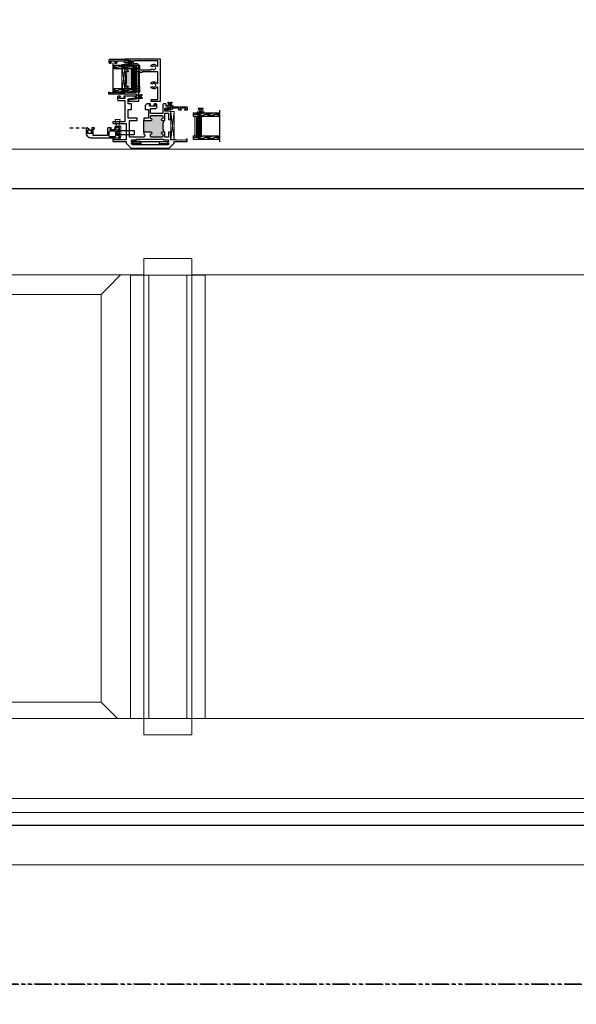
# Model space of a CAD drawing. Units: inches. Extents: x 0 to 244, y -2 to 264.
# Drawn here: x 175 to 196, y 131 to 169 of the extents above; entities that cross this region are included whole.
import ezdxf

# ---------------------------------------------------------------- set-up
doc = ezdxf.new("R2010")
doc.units = ezdxf.units.IN
doc.header["$LTSCALE"] = 0.5
doc.header["$MEASUREMENT"] = 0
for name, pattern in [('DASHED', [0.75, 0.5, -0.25]), ('HIDDEN', [0.375, 0.25, -0.125]), ('PHANTOM', [2.5, 1.25, -0.25, 0.25, -0.25, 0.25, -0.25])]:
    doc.linetypes.add(name, pattern=pattern)
doc.layers.add('Nail Fin', color=9, linetype='Continuous', lineweight=5)
for name, color, linetype in [('NEW SCREEN (03-01-16)', 7, 'Continuous'), ('PDF_Geometry', 7, 'Continuous'), ('SH', 7, 'Continuous')]:
    doc.layers.add(name, color=color, linetype=linetype)

# ---------------------------------------------------------------- blocks, each defined once
blk = doc.blocks.new('WEATHER STRIP')
at = {"color": 7, "linetype": 'Continuous'}
for p, q in [((29.922, 34.838), (29.902, 34.838)), ((29.902, 34.838), (29.902, 34.744)), ((29.902, 34.744), (29.922, 34.744)), ((29.922, 34.803), (29.922, 34.838)), ((29.974, 34.833), (29.922, 34.803)), ((29.922, 34.802), (29.974, 34.832)), ((29.974, 34.827), (29.922, 34.801)), ((29.922, 34.8), (29.974, 34.827)), ((29.922, 34.799), (29.974, 34.822)), ((29.974, 34.822), (29.922, 34.8)), ((29.974, 34.817), (29.922, 34.798)), ((29.922, 34.798), (29.974, 34.817)), ((29.974, 34.813), (29.922, 34.797)), ((29.922, 34.796), (29.974, 34.812)), ((29.974, 34.808), (29.922, 34.796)), ((29.922, 34.795), (29.974, 34.807)), ((29.974, 34.804), (29.922, 34.794)), ((29.922, 34.794), (29.974, 34.803)), ((29.974, 34.799), (29.922, 34.793)), ((29.922, 34.793), (29.974, 34.799)), ((29.922, 34.792), (29.974, 34.795)), ((29.974, 34.795), (29.922, 34.792)), ((29.922, 34.791), (29.974, 34.791)), ((29.974, 34.791), (29.922, 34.791)), ((29.922, 34.79), (29.974, 34.787)), ((29.974, 34.787), (29.922, 34.79)), ((29.922, 34.789), (29.974, 34.782)), ((29.974, 34.783), (29.922, 34.789)), ((29.974, 34.779), (29.922, 34.788)), ((29.974, 34.774), (29.922, 34.787)), ((29.922, 34.787), (29.974, 34.778)), ((29.922, 34.786), (29.974, 34.774)), ((29.974, 34.77), (29.922, 34.785)), ((29.922, 34.785), (29.974, 34.769)), ((29.922, 34.784), (29.974, 34.765)), ((29.974, 34.765), (29.922, 34.784)), ((29.974, 34.76), (29.922, 34.783)), ((29.922, 34.782), (29.974, 34.76)), ((29.974, 34.755), (29.922, 34.781)), ((29.922, 34.781), (29.974, 34.755)), ((29.974, 34.75), (29.922, 34.78)), ((29.922, 34.744), (29.922, 34.779)), ((29.922, 34.779), (29.974, 34.749))]:
    blk.add_line(p, q, dxfattribs=at)
blk = doc.blocks.new('21766')
h = blk.add_hatch(color=256)
h.dxf.hatch_style = 1
h.paths.add_polyline_path([(0.511, 0.365), (0.367, 0.365, -1), (0.367, 0.396, 0.414214), (0.382, 0.412), (0.382, 0.442, 0.414214), (0.367, 0.458), (0.164, 0.458, 0.414214), (0.149, 0.442), (0.149, 0.412, 0.414214), (0.164, 0.396, -1), (0.164, 0.365), (0.124, 0.365, -0.197249), (0.124, 0.144), (0.164, 0.144, -1), (0.164, 0.113, 0.414214), (0.149, 0.098), (0.149, 0.067, 0.414214), (0.164, 0.052), (0.367, 0.052, 0.414214), (0.382, 0.067), (0.382, 0.098, 0.414214), (0.367, 0.113, -1), (0.367, 0.144), (0.511, 0.144)])
blk.add_line((0.511, 0.144), (0.511, 0.365))
blk.add_arc((-0.145, 0.255), 0.291, 337.6834, 22.3166)
at = {"layer": 'SH'}
for points in [[(0.511, 0.144), (0.511, 0.104), (0.511, 0.104, 1), (0.511, 0.052), (0.781, 0.052), (0.781, 0.365), (0.636, 0.365), (0.636, 0.405), (0.804, 0.405), (0.804, 0.573), (0.741, 0.573), (0.741, 0.678), (0.804, 0.678), (0.804, 0.774), (0.679, 0.789, -0.378866), (0.666, 0.805), (0.666, 0.824), (0.877, 0.824, -1), (0.877, 0.804), (0.866, 0.804), (0.866, 0.779), (0.971, 0.779), (0.971, 0.804), (0.96, 0.804, -1), (0.96, 0.824), (0.987, 0.824, -0.414214), (1.002, 0.809), (1.002, 0.754, -0.414214), (0.987, 0.739), (0.866, 0.739), (0.866, 0.337), (1.094, 0.337), (1.094, 0.306), (0.844, 0.306), (0.844, 0), (1.07, 0), (1.07, 0.01), (1.094, 0.01), (1.094, -0.031), (0.844, -0.031), (0.844, -0.061), (0.749, -0.156), (0.032, -0.156), (-0.062, -0.061), (-0.062, -0.031), (-0.313, -0.031), (-0.313, 0.01), (-0.289, 0.01), (-0.289, 0), (-0.284, 0), (-0.278, -0.006), (-0.272, 0), (-0.266, -0.006), (-0.26, 0), (-0.254, -0.006), (-0.248, 0), (-0.242, -0.006), (-0.236, 0), (-0.23, -0.006), (-0.224, 0), (-0.218, -0.006), (-0.212, 0), (-0.206, -0.006), (-0.2, 0), (-0.194, -0.006), (-0.188, 0), (-0.181, -0.006), (-0.175, 0), (-0.169, -0.006), (-0.163, 0), (-0.157, -0.006), (-0.152, 0), (-0.146, -0.006), (-0.14, 0), (-0.134, -0.006), (-0.128, 0), (-0.122, -0.006), (-0.116, 0), (-0.11, -0.006), (-0.104, 0), (0, 0), (0, 0.144), (0.04, 0.144), (0.04, 0.052), (0.109, 0.052), (0.109, 0.129, -0.414214), (0.124, 0.144), (0.164, 0.144, -1), (0.164, 0.113, 0.414214), (0.149, 0.098), (0.149, 0.067, 0.414214), (0.164, 0.052), (0.367, 0.052, 0.414214), (0.382, 0.067), (0.382, 0.098, 0.414214), (0.367, 0.113, -1), (0.367, 0.144)], [(0.511, 0.365), (0.367, 0.365, -1), (0.367, 0.396, 0.414214), (0.382, 0.412), (0.382, 0.442, 0.414214), (0.367, 0.458), (0.164, 0.458, 0.414214), (0.149, 0.442), (0.149, 0.412, 0.414214), (0.164, 0.396, -1), (0.164, 0.365), (0.124, 0.365, -0.414214), (0.109, 0.381), (0.109, 0.502), (0.04, 0.502), (0.04, 0.384), (0, 0.384), (0, 0.542), (0.109, 0.542), (0.109, 0.597), (0.068, 0.597), (0.068, 0.607), (0.024, 0.607), (0.024, 0.597), (0, 0.597), (0, 0.637), (0.087, 0.637), (0.087, 0.678), (0.133, 0.678, -0.414214), (0.149, 0.662), (0.149, 0.498), (0.382, 0.498), (0.382, 0.593), (0.281, 0.593, -0.414214), (0.265, 0.608), (0.265, 0.662, -0.414214), (0.281, 0.678), (0.307, 0.678, -1), (0.307, 0.658), (0.296, 0.658), (0.296, 0.633), (0.401, 0.633), (0.401, 0.658), (0.39, 0.658, -1), (0.39, 0.678), (0.454, 0.678), (0.485, 0.647), (0.485, 0.573), (0.422, 0.573), (0.422, 0.405), (0.511, 0.405)]]:
    blk.add_lwpolyline(points, format="xyb", close=True, dxfattribs=at)
blk.add_lwpolyline([(0.719, -0.036), (0.741, -0.036), (0.741, 0.002), (0.647, 0.002), (0.647, 0.012), (0.134, 0.012), (0.134, 0.002), (0.04, 0.002), (0.04, -0.036), (0.063, -0.036), (0.063, -0.058), (0.04, -0.058), (0.04, -0.075), (0.058, -0.094), (0.723, -0.094), (0.741, -0.075), (0.741, -0.058), (0.719, -0.058)], close=True, dxfattribs=at)
blk = doc.blocks.new('EHS_glazing bulb')
at = {"color": 7, "linetype": 'Continuous', "lineweight": 5}
for p, q in [((29.766, 35.014), (29.766, 35.108)), ((29.766, 35.108), (29.786, 35.108)), ((29.786, 35.108), (29.786, 35.014)), ((29.737, 35.081), (29.766, 35.081)), ((29.737, 35.041), (29.766, 35.041)), ((29.786, 35.014), (29.766, 35.014))]:
    blk.add_line(p, q, dxfattribs=at)
at = {"color": 7, "linetype": 'Continuous', "lineweight": 5, "extrusion": (0, 0, -1)}
blk.add_ellipse((29.718, 35.061), major_axis=(0, -0.0597), ratio=0.342691, dxfattribs=at)
at = {"color": 7, "linetype": 'Continuous', "lineweight": 5}
for points, knots in [([(29.718, 35.028), (29.715, 35.034), (29.713, 35.043), (29.711, 35.068), (29.714, 35.085), (29.718, 35.094)], [0.825541, 0.825541, 0.825541, 0.825541, 1.420488, 1.420488, 2.316052, 2.316052, 2.316052, 2.316052]), ([(29.718, 35.094), (29.72, 35.088), (29.722, 35.078), (29.724, 35.053), (29.721, 35.037), (29.718, 35.028)], [3.967133, 3.967133, 3.967133, 3.967133, 4.562081, 4.562081, 5.457645, 5.457645, 5.457645, 5.457645])]:
    blk.add_open_spline(points, degree=3, knots=knots, dxfattribs=at)
blk = doc.blocks.new('screw8')
at = {"color": 7}
for p, q in [((-0.155, 0.023), (-0.155, 0.073)), ((-0.139, 0.078), (0.139, 0.078)), ((-0.139, 0.007), (0.139, 0.007)), ((-0.02, 0.101), (-0.02, 0.121)), ((-0.02, 0.101), (0.02, 0.101)), ((0.02, 0.101), (0.02, 0.121)), ((0.155, 0.023), (0.155, 0.073))]:
    blk.add_line(p, q, dxfattribs=at)
for centre, radius, start, end in [((-0.139, 0.073), 0.0156, 117.2218, 180), ((-0.139, 0.023), 0.0156, 180, 270), ((0, -0.198), 0.32, 93.5798, 117.2218), ((0, -0.198), 0.32, 62.7782, 86.4202), ((0.139, 0.023), 0.0156, 270, 0), ((0.139, 0.073), 0.0156, 0, 62.7782)]:
    blk.add_arc(centre, radius, start, end, dxfattribs=at)
blk = doc.blocks.new('EHS_1IG-SS')
at = {"lineweight": 5}
h = blk.add_hatch(dxfattribs=at)
h.set_pattern_fill('DOTS', color=256, scale=0.2)
h.set_pattern_definition([(0, (-1.610902, 1.669422), (0.00625, 0.0125), [0, -0.0125])])
h.paths.add_polyline_path([(14.087, 11.553, 0.414214), (14.067, 11.533), (14.067, 11.445), (14.077, 11.445), (14.077, 11.385, 0.414214), (14.087, 11.375), (14.797, 11.375, 0.414214), (14.807, 11.385), (14.807, 11.445), (14.817, 11.445), (14.817, 11.533, 0.414214), (14.797, 11.553)])
h = blk.add_hatch(color=256)
h.dxf.hatch_style = 1
h.paths.add_polyline_path([(14.797, 11.303, 0.414214), (14.817, 11.323), (14.817, 11.385, -0.414214), (14.797, 11.365), (14.087, 11.365, -0.414214), (14.067, 11.385), (14.067, 11.323, 0.414214), (14.087, 11.303)])
for p, q in [((15.042, 12.241), (13.842, 12.241)), ((13.942, 11.241), (13.942, 12.241)), ((14.067, 11.241), (14.067, 12.241)), ((14.817, 11.241), (14.817, 12.241)), ((14.942, 11.241), (14.942, 12.241)), ((14.067, 11.241), (13.942, 11.241)), ((14.942, 11.241), (14.817, 11.241))]:
    blk.add_line(p, q)
at = {"linetype": 'DASHED', "lineweight": 9}
for p, q in [((13.976, 11.416), (13.976, 12.241)), ((14.007, 11.266), (14.007, 12.241)), ((14.038, 11.341), (14.038, 12.241)), ((14.851, 11.416), (14.851, 12.241)), ((14.882, 11.266), (14.882, 12.241)), ((14.913, 11.341), (14.913, 12.241))]:
    blk.add_line(p, q, dxfattribs=at)
at = {"lineweight": 5}
for p, q in [((14.067, 11.323), (14.067, 11.533)), ((14.797, 11.553), (14.087, 11.553)), ((14.817, 11.323), (14.817, 11.533)), ((14.077, 11.445), (14.067, 11.445)), ((14.077, 11.445), (14.077, 11.385)), ((14.797, 11.375), (14.087, 11.375)), ((14.797, 11.365), (14.087, 11.365)), ((14.797, 11.303), (14.087, 11.303)), ((14.817, 11.445), (14.807, 11.445)), ((14.807, 11.445), (14.807, 11.385))]:
    blk.add_line(p, q, dxfattribs=at)
for centre, radius, start, end in [((14.087, 11.533), 0.02, 90, 180), ((14.797, 11.533), 0.02, 0, 90), ((14.087, 11.385), 0.02, 180, 270), ((14.087, 11.323), 0.02, 180, 270), ((14.087, 11.385), 0.01, 180, 270), ((14.797, 11.385), 0.02, 270, 0), ((14.797, 11.385), 0.01, 270, 0), ((14.797, 11.323), 0.02, 270, 0)]:
    blk.add_arc(centre, radius, start, end, dxfattribs=at)
blk = doc.blocks.new('KP0086')
at = {"layer": 'PDF_Geometry', "color": 0, "lineweight": 15}
for points in [[(0.25, -0.058), (0, 0), (0, -0.198), (0.25, -0.138)], [(0.27, -0.181), (0.27, -0.192), (0.25, -0.192), (0.25, -0.005), (0.26, -0.005)]]:
    blk.add_lwpolyline(points, dxfattribs=at)
blk.add_lwpolyline([(0.713, -0.017), (0.714, -0.02), (0.712, -0.024), (0.709, -0.025), (0.522, -0.025), (0.519, -0.027), (0.517, -0.03), (0.517, -0.078), (0.519, -0.082), (0.522, -0.083), (0.582, -0.083), (0.585, -0.085), (0.587, -0.088), (0.587, -0.113), (0.585, -0.117), (0.582, -0.118), (0.413, -0.118), (0.41, -0.117), (0.408, -0.113), (0.408, -0.088), (0.41, -0.085), (0.413, -0.083), (0.472, -0.083), (0.476, -0.082), (0.477, -0.078), (0.477, -0.03), (0.476, -0.027), (0.472, -0.025), (0.315, -0.025), (0.311, -0.027), (0.31, -0.03), (0.31, -0.181), (0.308, -0.188), (0.304, -0.195), (0.297, -0.199), (0.29, -0.201), (0.282, -0.199), (0.276, -0.195), (0.271, -0.188), (0.27, -0.181), (0.27, -0.005), (0.26, -0.005), (0.255, -0.004), (0.251, 0), (0.25, 0.005), (0.251, 0.01), (0.255, 0.013), (0.26, 0.015), (0.643, 0.015), (0.659, 0.013), (0.674, 0.009), (0.688, 0.003), (0.702, -0.006)], close=True, dxfattribs=at)
blk = doc.blocks.new('SB125-1062X2-Z')
at = {"lineweight": 5}
for p, q in [((0, 0), (0.125, 1.0625)), ((0.125, 0), (0, 1.0625))]:
    blk.add_line(p, q, dxfattribs=at)
blk.add_lwpolyline([(0, 0), (0.125, 0), (0.125, 1.0625), (0, 1.0625)], close=True, dxfattribs=at)
blk = doc.blocks.new('EAW-MR')
at = {"color": 7, "lineweight": 25}
for points in [[(0.75, 1.098), (0.75, 1.118), (0.915, 1.118, 1), (0.915, 1.168), (0.89, 1.168), (0.89, 1.33, -0.414214), (0.915, 1.355), (1.226, 1.355, -0.414214), (1.251, 1.33), (1.251, 1.168), (1.226, 1.168, 1), (1.226, 1.118), (1.288, 1.118, 0.414214), (1.313, 1.143), (1.313, 1.417), (1.095, 1.417), (1.095, 1.527), (1.176, 1.527), (1.176, 1.547), (1.266, 1.547), (1.266, 1.527), (1.313, 1.527), (1.313, 1.607), (0, 1.607), (0, 0), (0.334, 0), (0.334, 0.055, 0.414214), (0.309, 0.08), (0.08, 0.08), (0.08, 0.52, -0.736436), (0.126, 0.534, 0.463923), (0.329, 0.514, 1), (0.286, 0.558, -2.360067), (0.286, 0.662, 1), (0.329, 0.706, 0.463923), (0.126, 0.686, -0.736436), (0.08, 0.7), (0.08, 1.118), (0.67, 1.118), (0.67, 1.098)], [(0.329, 1.366, 0.463923), (0.126, 1.346, -0.736436), (0.08, 1.36), (0.08, 1.527), (0.969, 1.527, -1), (0.969, 1.435), (0.89, 1.435, 0.414214), (0.81, 1.355), (0.81, 1.198), (0.339, 1.198, 0.63937), (0.286, 1.218, -2.360067), (0.286, 1.322, 1)], [(0.78, 0.498), (0.81, 0.498), (0.81, 0.025, 0.414214), (0.835, 0), (1.166, 0), (1.166, 0.044, 0.378752), (1.144, 0.069), (0.89, 0.1), (0.89, 0.273), (1.938, 0.273), (1.938, 0.355), (1.891, 0.355), (1.891, 0.335), (1.87, 0.335), (1.858, 0.323), (1.846, 0.335), (1.834, 0.323), (1.822, 0.335), (1.81, 0.323), (1.798, 0.335), (1.786, 0.323), (1.774, 0.335), (1.762, 0.323), (1.75, 0.335), (1.738, 0.323), (1.726, 0.335), (1.714, 0.323), (1.702, 0.335), (1.69, 0.323), (1.678, 0.335), (1.666, 0.323), (1.654, 0.335), (1.642, 0.323), (1.63, 0.335), (1.618, 0.323), (1.606, 0.335), (1.594, 0.323), (1.582, 0.335), (1.57, 0.323), (1.558, 0.335), (1.546, 0.323), (1.534, 0.335), (1.313, 0.335), (1.313, 0.553, 0.414214), (1.288, 0.578), (1.226, 0.578, 1), (1.226, 0.528), (1.251, 0.528), (1.251, 0.378, -0.414214), (1.226, 0.353), (0.915, 0.353, -0.414214), (0.89, 0.378), (0.89, 0.528), (0.915, 0.528, 1), (0.915, 0.578), (0.78, 0.578)]]:
    blk.add_lwpolyline(points, format="xyb", close=True, dxfattribs=at)
at = {"color": 7}
blk.add_lwpolyline([(1.306, 1.125, 0.107697), (1.306, 0.57, 0.198912), (1.288, 0.578), (1.226, 0.578, 1), (1.226, 0.528), (1.251, 0.528), (1.251, 0.378, -0.414214), (1.226, 0.353), (0.915, 0.353, -0.414214), (0.89, 0.378), (0.89, 0.528), (0.915, 0.528, 1), (0.915, 0.578), (0.78, 0.578), (0.78, 1.098), (0.75, 1.098), (0.75, 1.118), (0.915, 1.118, 1), (0.915, 1.168), (0.89, 1.168), (0.89, 1.33, -0.414214), (0.915, 1.355), (1.226, 1.355, -0.414214), (1.251, 1.33), (1.251, 1.168), (1.226, 1.168, 1), (1.226, 1.118), (1.288, 1.118, 0.198912)], format="xyb", close=True, dxfattribs=at)
blk = doc.blocks.new('19558')
h = blk.add_hatch(color=7)
h.dxf.hatch_style = 1
h.paths.add_polyline_path([(0.39, -0.515), (0.457, -0.515, -1), (0.457, -0.54), (0.445, -0.54), (0.445, -0.615, 0.414214), (0.457, -0.627), (0.613, -0.627, 0.414214), (0.625, -0.615), (0.625, -0.54), (0.613, -0.54, -1), (0.613, -0.515), (0.644, -0.515, -0.198912), (0.653, -0.518, -0.107697), (0.653, -0.241, -0.198912), (0.644, -0.244), (0.613, -0.244, -1), (0.613, -0.219), (0.625, -0.219), (0.625, -0.139, 0.414214), (0.613, -0.126), (0.457, -0.126, 0.414214), (0.445, -0.139), (0.445, -0.219), (0.457, -0.219, -1), (0.457, -0.244), (0.375, -0.244), (0.375, -0.254), (0.39, -0.254)])
at = {"color": 7, "xscale": 0.5, "yscale": 0.5, "zscale": 0.5}
blk.add_blockref('EAW-MR', (0, -0.804), dxfattribs=at)

msp = doc.modelspace()

# ---------------------------------------------------------------- linework, layer by layer
at = {"color": 7}
msp.add_line((179.213, 164), (180.615, 164), dxfattribs=at)
at = {"color": 7, "linetype": 'Continuous', "lineweight": 15}
for p, q in [((163.313, 162.212), (197.561, 162.212)), ((179.683, 159.584), (179.678, 159.579)), ((179.678, 158.961), (179.678, 159.579)), ((179.683, 159.584), (181.485, 159.584)), ((181.49, 159.579), (181.485, 159.584)), ((181.49, 159.579), (181.49, 158.961)), ((163.313, 158.963), (179.678, 158.963)), ((178.303, 158.462), (178.804, 158.963)), ((179.178, 158.961), (179.178, 142.232)), ((179.678, 158.961), (179.178, 158.961)), ((179.303, 158.961), (179.303, 158.963)), ((179.678, 158.961), (179.678, 158.963)), ((179.868, 158.961), (179.678, 158.961)), ((179.678, 158.961), (179.678, 142.232)), ((179.868, 158.961), (179.868, 142.232)), ((180.114, 158.961), (179.868, 158.961)), ((181.298, 158.961), (179.871, 158.961)), ((181.301, 158.961), (181.298, 158.961)), ((181.301, 158.961), (181.301, 142.232)), ((181.491, 158.961), (181.301, 158.961)), ((181.49, 158.963), (199.563, 158.962)), ((181.491, 158.961), (181.491, 142.232)), ((181.991, 158.961), (181.491, 158.961)), ((181.504, 158.961), (181.504, 158.963)), ((181.991, 158.961), (181.991, 142.232)), ((178.303, 158.462), (178.08, 158.239)), ((178.08, 158.239), (178.303, 158.462)), ((178.067, 158.225), (165.586, 158.225)), ((178.08, 158.239), (178.067, 158.225)), ((178.067, 158.225), (178.08, 158.239)), ((178.067, 142.846), (178.067, 158.225)), ((165.586, 142.846), (178.067, 142.846)), ((178.067, 142.846), (178.08, 142.832)), ((178.08, 142.832), (178.067, 142.846)), ((178.08, 142.832), (178.303, 142.609)), ((178.303, 142.609), (178.08, 142.832)), ((178.68, 142.232), (178.303, 142.609)), ((163.313, 142.232), (179.678, 142.232)), ((179.678, 141.615), (179.678, 142.232)), ((179.678, 142.232), (179.868, 142.232)), ((179.868, 142.232), (180.115, 142.232)), ((179.871, 142.232), (181.298, 142.232)), ((181.298, 142.232), (181.301, 142.232)), ((181.301, 142.232), (181.491, 142.232)), ((181.49, 142.232), (181.49, 141.615)), ((181.491, 142.232), (197.561, 142.232)), ((179.678, 141.615), (179.683, 141.61)), ((181.485, 141.61), (179.683, 141.61)), ((181.485, 141.61), (181.49, 141.615)), ((170.515, 139.207), (190.359, 139.207)), ((190.359, 139.207), (199.563, 139.207)), ((163.313, 138.687), (199.563, 138.687)), ((163.313, 138.212), (197.561, 138.212))]:
    msp.add_line(p, q, dxfattribs=at)
at = {"linetype": 'PHANTOM'}
for points in [[(151.835, 132.203), (243.669, 132.203), (243.669, 176.27), (151.835, 176.27)], [(151.835, 88.135), (243.669, 88.135), (243.669, 132.203), (151.835, 132.203)]]:
    msp.add_lwpolyline(points, close=True, dxfattribs=at)
at = {"color": 7}
for points in [[(178.36, 166.987, 0.414214), (178.391, 166.956), (178.435, 166.956, 0.414991), (178.453, 166.973, 0.414991), (178.435, 166.991), (178.42, 166.991, -0.414214), (178.41, 167.001), (178.41, 167.031, -0.414214), (178.42, 167.041), (178.61, 167.041, -0.414214), (178.62, 167.031), (178.62, 167.001, -0.414214), (178.61, 166.991), (178.595, 166.991, 0.414991), (178.578, 166.973, 0.414991), (178.595, 166.956), (178.639, 166.956, 0.414214), (178.67, 166.987), (178.67, 167.031, -0.414214), (178.68, 167.041), (178.918, 167.041, -0.414214), (178.928, 167.031), (178.928, 166.996, 0.414214), (178.938, 166.986), (179.064, 166.986, -0.120187), (179.069, 166.985), (179.128, 166.954, -0.198835), (179.132, 166.949, 1.496365), (179.176, 166.985), (179.05, 167.051, 0.562995), (179.038, 167.044, -0.414214), (179.03, 167.036), (178.988, 167.036, -0.414214), (178.978, 167.046), (178.978, 167.081, 0.414214), (178.968, 167.091), (178.391, 167.091, 0.414214), (178.36, 167.06)], [(181.313, 165.205, -0.414214), (181.282, 165.174), (181.238, 165.174, -0.414991), (181.22, 165.191, -0.414991), (181.238, 165.209), (181.253, 165.209, 0.414214), (181.263, 165.219), (181.263, 165.249, 0.414214), (181.253, 165.259), (181.063, 165.259, 0.414214), (181.053, 165.249), (181.053, 165.219, 0.414214), (181.063, 165.209), (181.078, 165.209, -0.414991), (181.095, 165.191, -0.414991), (181.078, 165.174), (181.034, 165.174, -0.414214), (181.003, 165.205), (181.003, 165.249, 0.414214), (180.993, 165.259), (180.755, 165.259, 0.414214), (180.745, 165.249), (180.745, 165.214, -0.414214), (180.735, 165.204), (180.609, 165.204, 0.120187), (180.604, 165.203), (180.546, 165.172, 0.198835), (180.541, 165.167, -1.496365), (180.497, 165.203), (180.623, 165.269, -0.562995), (180.635, 165.262, 0.414214), (180.643, 165.254), (180.685, 165.254, 0.414214), (180.695, 165.264), (180.695, 165.299, -0.414214), (180.705, 165.309), (181.282, 165.309, -0.414214), (181.313, 165.278)]]:
    msp.add_lwpolyline(points, format="xyb", close=True, dxfattribs=at)
msp.add_lwpolyline([(178.36, 166.987, 0.414214), (178.391, 166.956), (178.435, 166.956, 0.414991), (178.453, 166.973, 0.414991), (178.435, 166.991), (178.42, 166.991, -0.414214), (178.41, 167.001), (178.41, 167.031, -0.414214), (178.42, 167.041), (178.61, 167.041, -0.414214), (178.62, 167.031), (178.62, 167.001, -0.414214), (178.61, 166.991), (178.595, 166.991, 0.414991), (178.578, 166.973, 0.414991), (178.595, 166.956), (178.639, 166.956, 0.414214), (178.67, 166.987), (178.67, 167.031, -0.414214), (178.68, 167.041), (178.918, 167.041, -0.414214), (178.928, 167.031), (178.928, 166.996, 0.414214), (178.938, 166.986), (179.064, 166.986, -0.120187), (179.069, 166.985), (179.128, 166.954, -0.198835), (179.132, 166.949, 1.496365), (179.176, 166.985), (179.05, 167.051, 0.562995), (179.038, 167.044, -0.414214), (179.03, 167.036), (178.988, 167.036, -0.414214), (178.978, 167.046), (178.978, 167.081, 0.414214), (178.968, 167.091), (178.391, 167.091, 0.414214), (178.36, 167.06)], format="xyb", close=True)
at = {"color": 7, "linetype": 'Continuous', "lineweight": 15, "flags": 128}
for points in [[(179.309, 158.961), (179.308, 158.962), (179.308, 158.963)], [(179.338, 158.963), (179.338, 158.962), (179.339, 158.961)]]:
    msp.add_lwpolyline(points, dxfattribs=at)
at = {"layer": 'Nail Fin', "lineweight": 5}
for p, q in [((236.077, 163.712), (161.085, 163.712)), ((236.077, 136.711), (161.085, 136.711))]:
    msp.add_line(p, q, dxfattribs=at)
at = {"layer": 'NEW SCREEN (03-01-16)', "linetype": 'HIDDEN'}
msp.add_lwpolyline([(176.888, 164.517), (177.554, 164.517), (177.676, 164.424)], dxfattribs=at)
at = {"layer": 'NEW SCREEN (03-01-16)'}
for points in [[(178.752, 164.252, 0.414214), (178.736, 164.268), (178.733, 164.268, 0.414214), (178.717, 164.252), (178.717, 164.235, -0.414214), (178.707, 164.225), (178.677, 164.225, -0.414214), (178.667, 164.235), (178.667, 164.425, -0.414214), (178.677, 164.435), (178.707, 164.435, -0.414214), (178.717, 164.425), (178.717, 164.408, 0.414214), (178.733, 164.392), (178.736, 164.392, 0.414214), (178.752, 164.408), (178.752, 164.501, 0.414214), (178.736, 164.517), (178.59, 164.517, 0.414214), (178.574, 164.501), (178.574, 164.498, 0.414214), (178.59, 164.482), (178.607, 164.482, -0.414214), (178.617, 164.472), (178.617, 164.442, -0.414214), (178.607, 164.432), (178.417, 164.432, -0.414214), (178.407, 164.442), (178.407, 164.472, -0.414214), (178.417, 164.482), (178.434, 164.482, 0.414214), (178.45, 164.498), (178.45, 164.501, 0.414214), (178.434, 164.517), (178.33, 164.517, 0.414214), (178.314, 164.501), (178.314, 164.236, -0.414214), (178.298, 164.22), (178.054, 164.22), (178.039, 164.235), (178.024, 164.22), (177.78, 164.22, -0.414214), (177.764, 164.236), (177.764, 164.467), (177.795, 164.467, 1), (177.795, 164.517), (177.734, 164.517, 0.414214), (177.714, 164.497), (177.714, 164.314, -0.414214), (177.698, 164.298), (177.568, 164.298, -0.414214), (177.552, 164.314), (177.552, 164.407, -0.414214), (177.568, 164.423), (177.58, 164.423, 0.582713), (177.594, 164.447), (177.561, 164.502, 0.762058), (177.502, 164.485), (177.502, 164.314, 0.414214), (177.674, 164.142), (178.736, 164.142, 0.414214), (178.752, 164.158)], [(178.38, 164.382, 0.414214), (178.364, 164.366), (178.364, 164.208, 0.414214), (178.38, 164.192), (178.601, 164.192, 0.414214), (178.617, 164.208), (178.617, 164.366, 0.414214), (178.601, 164.382)]]:
    msp.add_lwpolyline(points, format="xyb", close=True, dxfattribs=at)
msp.add_lwpolyline([(179.314, 164.245), (178.752, 164.245), (178.752, 164.415), (179.314, 164.415)], close=True, dxfattribs=at)
at = {"layer": 'NEW SCREEN (03-01-16)', "color": 7}
msp.add_lwpolyline([(162.562, 138.212), (234.562, 138.212), (234.562, 162.212), (162.562, 162.212)], close=True, dxfattribs=at)
at = {"layer": 'NEW SCREEN (03-01-16)'}
msp.add_circle((177.633, 164.368), 0.07, dxfattribs=at)

# ---------------------------------------------------------------- block references
at = {"color": 7, "xscale": -2, "yscale": 2, "zscale": 2}
for name, p in [('19558', (180.291, 167.116)), ('21766', (180.695, 164.062))]:
    msp.add_blockref(name, p, dxfattribs=at)
at = {"color": 7, "xscale": -1}
for name, p, rotation in [('EHS_1IG-SS', (190.765, 180.807), 90), ('EHS_1IG-SS', (170.297, 150.14), 270), ('screw8', (180.414, 164), 180)]:
    msp.add_blockref(name, p, dxfattribs=dict(at, rotation=rotation))
at = {"xscale": -1}
msp.add_blockref('SB125-1062X2-Z', (178.978, 165.844), dxfattribs=at)
at = {"xscale": 2, "yscale": 2, "zscale": 2, "rotation": 90.00000000000001}
msp.add_blockref('EHS_glazing bulb', (249.308, 107.469), dxfattribs=at)
at = {"color": 7, "xscale": -2, "yscale": 2, "zscale": 2, "rotation": 270}
for name, p in [('WEATHER STRIP', (109.946, 105.82)), ('WEATHER STRIP', (111.086, 105.528)), ('EHS_glazing bulb', (111.707, 105.687))]:
    msp.add_blockref(name, p, dxfattribs=at)
msp.add_blockref('SB125-1062X2-Z', (180.695, 164.062))
at = {"rotation": 270}
msp.add_blockref('KP0086', (178.791, 164.827), dxfattribs=at)
at = {"color": 7, "rotation": 180}
msp.add_blockref('screw8', (179.414, 164), dxfattribs=at)

doc.saveas('drawing.dxf')
